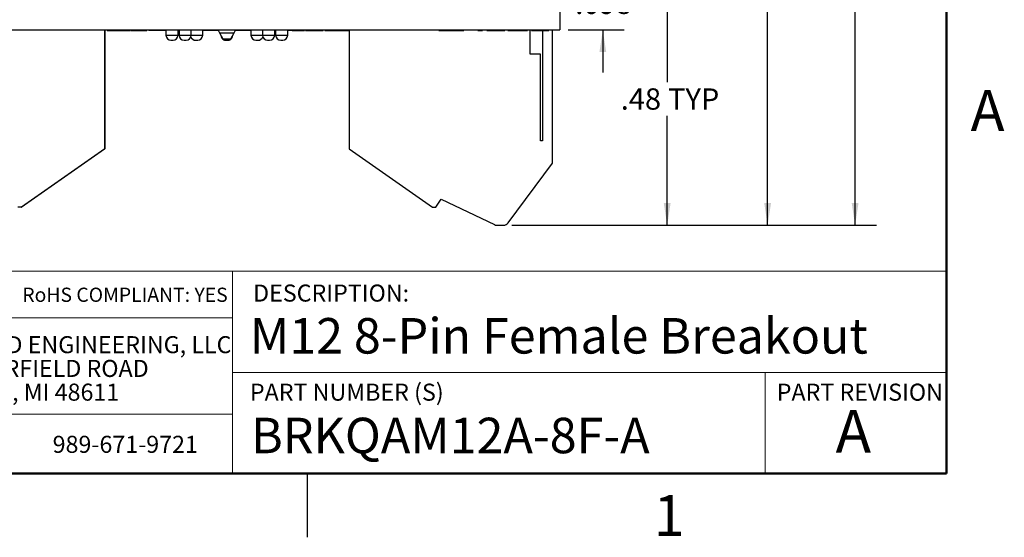
# Model space of a CAD drawing. Units: inches. Extents: x 0.1 to 16.9, y 0.1 to 10.9.
# Drawn here: x 11.1 to 16.8, y 0.1 to 3.2 of the extents above; entities that cross this region are included whole.
import ezdxf

# ---------------------------------------------------------------- set-up
doc = ezdxf.new("R2010")
doc.units = ezdxf.units.IN
doc.header["$MEASUREMENT"] = 0
doc.layers.add('FORMAT', color=7, linetype='Continuous')
doc.styles.add('SLDTEXTSTYLE0', font='TXT', dxfattribs={"width": 0.75})
doc.dimstyles.new('SLDDIMSTYLE6', dxfattribs={"dimtxt": 0.125, "dimasz": 0.13, "dimexe": 0, "dimexo": 0.0625, "dimgap": 0.03125, "dimtad": 0, "dimtih": 1, "dimtoh": 1, "dimlfac": 0.5, "dimrnd": 1e-09, "dimzin": 12, "dimdsep": 46, "dimtxsty": 'SLDTEXTSTYLE0', "dimsah": 1, "dimcen": 0.09, "dimadec": 0, "dimazin": 3, "dimtfac": 1, "dimtofl": 0, "dimtmove": 0, "dimatfit": 3, "dimfxl": 0, "dimfrac": 2, "dimtolj": 1, "dimtzin": 12, "dimarcsym": 0})
doc.dimstyles.new('SLDDIMSTYLE7', dxfattribs={"dimtxt": 0.125, "dimasz": 0.13, "dimexe": 0, "dimexo": 0.0625, "dimgap": 0.03125, "dimtad": 0, "dimtih": 1, "dimtoh": 1, "dimdec": 3, "dimlfac": 0.5, "dimrnd": 1e-09, "dimzin": 12, "dimdsep": 46, "dimtxsty": 'SLDTEXTSTYLE0', "dimblk1": 'NONE', "dimblk2": 'NONE', "dimsah": 1, "dimcen": 0.09, "dimadec": 0, "dimazin": 3, "dimtfac": 1, "dimtdec": 3, "dimtmove": 0, "dimatfit": 0, "dimldrblk": 'NONE', "dimfxl": 0, "dimfrac": 2, "dimtolj": 1, "dimtzin": 12, "dimarcsym": 0})
doc.dimstyles.new('SLDDIMSTYLE8', dxfattribs={"dimtxt": 0.125, "dimasz": 0.13, "dimexe": 0, "dimexo": 0.0625, "dimgap": 0.03125, "dimtad": 0, "dimtih": 1, "dimtoh": 1, "dimlfac": 0.5, "dimrnd": 1e-09, "dimzin": 12, "dimdsep": 46, "dimtxsty": 'SLDTEXTSTYLE0', "dimblk1": 'NONE', "dimblk2": 'NONE', "dimsah": 1, "dimcen": 0.09, "dimadec": 0, "dimazin": 3, "dimtfac": 1, "dimtofl": 0, "dimtmove": 0, "dimatfit": 3, "dimldrblk": 'NONE', "dimfxl": 0, "dimfrac": 2, "dimtolj": 1, "dimtzin": 12, "dimarcsym": 0})

# ---------------------------------------------------------------- blocks, each defined once
blk = doc.blocks.new('SW_NOTE_0')
at = {"color": 0, "linetype": 'Continuous', "lineweight": 0, "char_height": 0.1, "attachment_point": 1, "style": 'SLDTEXTSTYLE0'}
for s, insert in [('WINFORD ENGINEERING, LLC', (0, 0.1289)), ('4561 GARFIELD ROAD', (0, -0.0105)), ('AUBURN, MI 48611', (0, -0.1498))]:
    blk.add_mtext(s, dxfattribs=dict(at, insert=insert))
blk = doc.blocks.new('_D_6')
at = {"layer": 'FORMAT', "color": 8}
for p, q in [((13.2143, 4.2229), (15.5754, 4.2229)), ((15.4504, 4.2229), (15.4504, 3.7285)), ((15.4504, 1.9565), (15.4504, 3.53)), ((13.9501, 1.9565), (15.5754, 1.9565))]:
    blk.add_line(p, q, dxfattribs=at)
for points in [[(15.4504, 4.2229), (15.4304, 4.0929), (15.4704, 4.0929)], [(15.4504, 1.9565), (15.4704, 2.0865), (15.4304, 2.0865)]]:
    blk.add_solid(points, dxfattribs=at)
at = {"layer": 'FORMAT', "color": 8, "char_height": 0.125, "attachment_point": 1, "style": 'SLDTEXTSTYLE0'}
for s, insert in [('1.13', (15.1316, 3.6911)), ('TYP', (15.5017, 3.6911))]:
    blk.add_mtext(s, dxfattribs=dict(at, insert=insert))
blk = doc.blocks.new('_D_7')
at = {"layer": 'FORMAT', "color": 8}
for p, q in [((14.4837, 3.3961), (14.4837, 3.6461)), ((14.2813, 3.3961), (14.6087, 3.3961)), ((14.2813, 3.1021), (14.6087, 3.1021)), ((14.4837, 3.1021), (14.4837, 2.8521))]:
    blk.add_line(p, q, dxfattribs=at)
for points in [[(14.4837, 3.3961), (14.5037, 3.5261), (14.4637, 3.5261)], [(14.4837, 3.1021), (14.4637, 2.9721), (14.5037, 2.9721)]]:
    blk.add_solid(points, dxfattribs=at)
at = {"layer": 'FORMAT', "color": 8, "insert": (14.3221, 3.3211), "char_height": 0.125, "attachment_point": 1, "style": 'SLDTEXTSTYLE0'}
blk.add_mtext('.098', dxfattribs=at)
blk = doc.blocks.new('_None')
blk = doc.blocks.new('_D_9')
at = {"layer": 'FORMAT', "color": 8}
for p, q in [((14.2813, 3.3961), (14.9863, 3.3961)), ((14.8613, 3.3961), (14.8613, 2.7968)), ((14.8613, 1.9565), (14.8613, 2.5984)), ((13.9501, 1.9565), (14.9863, 1.9565))]:
    blk.add_line(p, q, dxfattribs=at)
for points in [[(14.8613, 3.3961), (14.8413, 3.2661), (14.8813, 3.2661)], [(14.8613, 1.9565), (14.8813, 2.0865), (14.8413, 2.0865)]]:
    blk.add_solid(points, dxfattribs=at)
at = {"layer": 'FORMAT', "color": 8, "char_height": 0.125, "attachment_point": 1, "style": 'SLDTEXTSTYLE0'}
for s, insert in [('.48', (14.5886, 2.7595)), ('TYP', (14.8664, 2.7595))]:
    blk.add_mtext(s, dxfattribs=dict(at, insert=insert))
blk = doc.blocks.new('_D_10')
at = {"layer": 'FORMAT', "color": 8}
for p, q in [((12.8147, 6.0595), (16.0885, 6.0595)), ((15.9635, 6.0595), (15.9635, 4.7383)), ((15.9635, 1.9565), (15.9635, 4.5398)), ((13.9501, 1.9565), (16.0885, 1.9565))]:
    blk.add_line(p, q, dxfattribs=at)
for points in [[(15.9635, 6.0595), (15.9435, 5.9295), (15.9835, 5.9295)], [(15.9635, 1.9565), (15.9835, 2.0865), (15.9435, 2.0865)]]:
    blk.add_solid(points, dxfattribs=at)
at = {"layer": 'FORMAT', "color": 8, "char_height": 0.125, "attachment_point": 1, "style": 'SLDTEXTSTYLE0'}
for s, insert in [('1.37', (15.6447, 4.701)), ('TYP', (16.0148, 4.701))]:
    blk.add_mtext(s, dxfattribs=dict(at, insert=insert))

msp = doc.modelspace()

# ---------------------------------------------------------------- linework, layer by layer
at = {"color": 7, "linetype": 'Continuous', "lineweight": 50}
for p, q in [((16.5, 10.5), (16.5, 0.5)), ((16.5, 0.5), (0.5, 0.5))]:
    msp.add_line(p, q, dxfattribs=at)
at = {"color": 179, "linetype": 'Continuous', "lineweight": 25}
for p, q in [((14.2313, 3.3961), (14.2313, 3.1021)), ((10.3255, 3.1021), (14.2313, 3.1021)), ((11.5614, 3.1021), (11.5614, 2.4053)), ((11.5626, 3.1021), (11.5626, 2.4053)), ((11.5763, 3.0991), (11.5763, 3.1021)), ((11.5763, 3.0991), (11.5904, 3.0991)), ((11.5904, 3.0991), (11.5904, 3.1021)), ((11.5904, 3.0991), (11.6705, 3.0991)), ((11.6705, 3.0991), (11.6705, 3.1021)), ((11.6705, 3.0991), (11.6845, 3.0991)), ((11.6845, 3.0991), (11.6845, 3.1021)), ((11.6868, 3.0991), (11.6938, 3.0991)), ((11.6938, 3.0991), (11.6938, 3.1021)), ((11.6938, 3.0991), (11.7136, 3.0991)), ((11.7166, 3.0991), (11.7166, 3.1021)), ((11.7612, 3.0991), (11.7612, 3.1021)), ((11.8087, 3.0991), (11.8087, 3.1021)), ((11.8203, 3.0991), (11.8203, 3.1021)), ((11.8309, 3.0991), (11.8203, 3.0991)), ((11.8309, 3.0991), (11.8309, 3.1021)), ((11.8329, 3.0991), (11.8309, 3.0991)), ((11.8329, 3.0991), (11.8329, 3.1021)), ((11.8532, 3.0991), (11.8329, 3.0991)), ((11.8532, 3.0991), (11.8532, 3.1021)), ((11.9214, 3.0991), (11.8532, 3.0991)), ((11.9214, 3.1021), (11.9214, 3.0713)), ((11.9922, 3.0713), (11.9922, 3.1021)), ((11.9979, 3.0991), (11.9922, 3.0991)), ((11.9979, 3.1021), (11.9979, 3.0713)), ((12.0687, 3.0713), (12.0687, 3.1021)), ((12.137, 3.0713), (12.137, 3.1021)), ((12.2284, 3.0991), (12.137, 3.0991)), ((12.2352, 3.0853), (12.2552, 3.0507)), ((12.243, 3.0718), (12.243, 3.0713)), ((12.3017, 3.0507), (12.3217, 3.0853)), ((12.3139, 3.0713), (12.3139, 3.0718)), ((12.4199, 3.0991), (12.3285, 3.0991)), ((12.4199, 3.1021), (12.4199, 3.0713)), ((12.4881, 3.1021), (12.4881, 3.0713)), ((12.559, 3.0713), (12.559, 3.1021)), ((12.559, 3.0991), (12.5646, 3.0991)), ((12.5646, 3.1021), (12.5646, 3.0713)), ((12.6355, 3.0713), (12.6355, 3.1021)), ((12.6595, 3.0991), (12.6355, 3.0991)), ((12.6618, 3.0991), (12.6618, 3.1021)), ((12.6737, 3.0991), (12.6737, 3.1021)), ((12.7151, 3.0991), (12.7151, 3.1021)), ((12.7151, 3.0991), (12.7345, 3.0991)), ((12.7371, 3.0991), (12.7371, 3.1021)), ((12.7391, 3.0991), (12.7391, 3.1021)), ((12.7879, 3.0991), (12.7879, 3.1021)), ((12.8353, 3.0991), (12.8353, 3.1021)), ((12.8376, 3.0991), (12.8433, 3.0991)), ((12.8433, 3.0991), (12.8433, 3.1021)), ((12.8541, 3.0991), (12.8541, 3.1021)), ((12.8541, 3.0991), (12.8694, 3.0991)), ((12.8694, 3.0991), (12.8694, 3.1021)), ((12.8694, 3.0991), (12.8925, 3.0991)), ((12.8925, 3.0991), (12.8925, 3.1021)), ((12.8925, 3.0991), (12.9633, 3.0991)), ((12.9633, 3.0991), (12.9633, 3.1021)), ((12.9633, 3.0991), (12.9871, 3.0991)), ((12.9871, 3.0991), (12.9871, 3.1021)), ((12.9871, 3.0991), (12.9954, 3.0991)), ((12.9954, 3.1021), (12.9954, 2.4053)), ((13.5212, 3.0991), (13.5212, 3.1021)), ((13.5212, 3.0991), (13.5364, 3.0991)), ((13.5364, 3.0991), (13.5364, 3.1021)), ((13.5364, 3.0991), (13.5595, 3.0991)), ((13.5595, 3.0991), (13.5595, 3.1021)), ((13.5595, 3.0991), (13.6304, 3.0991)), ((13.6304, 3.0991), (13.6304, 3.1021)), ((13.6304, 3.0991), (13.6541, 3.0991)), ((13.6541, 3.0991), (13.6541, 3.1021)), ((13.6541, 3.0991), (13.6694, 3.0991)), ((13.6694, 3.0991), (13.6694, 3.1021)), ((13.7516, 3.0991), (13.7516, 3.1021)), ((13.7646, 3.0991), (13.7646, 3.1021)), ((13.7776, 3.0991), (13.7776, 3.1021)), ((13.8037, 3.0991), (13.8037, 3.1021)), ((13.8037, 3.0991), (13.8557, 3.0991)), ((13.8557, 3.0991), (13.8557, 3.1021)), ((13.8557, 3.0991), (13.8577, 3.0991)), ((13.8577, 3.0991), (13.8577, 3.1021)), ((13.8577, 3.0991), (13.9098, 3.0991)), ((13.9098, 3.0991), (13.9098, 3.1021)), ((13.9258, 3.0991), (13.9258, 3.1021)), ((13.9258, 3.0991), (13.9296, 3.0991)), ((13.9319, 3.0991), (13.9319, 3.1021)), ((13.9846, 3.0991), (13.9846, 3.1021)), ((14.042, 3.0991), (14.042, 3.1021)), ((14.0584, 2.9604), (14.0584, 3.1021)), ((14.0661, 3.0991), (14.0661, 3.1021)), ((14.0661, 3.0991), (14.0834, 3.0991)), ((14.0834, 3.0991), (14.0834, 3.1021)), ((14.0834, 3.0991), (14.1408, 3.0991)), ((14.1293, 3.0991), (14.1293, 2.4525)), ((14.1408, 3.0991), (14.1408, 3.1021)), ((14.1408, 3.0991), (14.1522, 3.0991)), ((14.1522, 3.0991), (14.1522, 3.1021)), ((14.1522, 3.0991), (14.1662, 3.0991)), ((14.1662, 3.0991), (14.1662, 3.1021)), ((14.1884, 2.3202), (14.1884, 3.1021)), ((11.9509, 3.0418), (11.9627, 3.0418)), ((12.0274, 3.0418), (12.0392, 3.0418)), ((12.0956, 3.0418), (12.1074, 3.0418)), ((12.4494, 3.0418), (12.4612, 3.0418)), ((12.5177, 3.0418), (12.5295, 3.0418)), ((12.5942, 3.0418), (12.606, 3.0418)), ((14.1175, 2.9604), (14.0584, 2.9604)), ((14.1175, 2.4525), (14.1175, 2.9604)), ((14.1293, 2.4525), (14.1175, 2.4525)), ((11.0722, 2.0628), (11.5614, 2.4053)), ((11.5626, 2.4053), (11.0734, 2.0628)), ((12.9954, 2.4053), (13.4846, 2.0628)), ((13.9285, 1.9708), (14.1884, 2.3202)), ((13.5036, 2.0628), (13.5356, 2.1085)), ((13.5356, 2.1085), (13.8475, 1.9599)), ((11.0722, 2.0628), (11.0532, 2.0628)), ((11.0722, 2.0628), (11.0734, 2.0628)), ((13.4846, 2.0628), (13.5036, 2.0628)), ((13.8627, 1.9565), (13.9001, 1.9565))]:
    msp.add_line(p, q, dxfattribs=at)
at = {"color": 8, "linetype": 'Continuous', "lineweight": 25}
for p, q in [((11.9214, 3.0713), (11.9922, 3.0713)), ((11.9979, 3.0713), (12.0687, 3.0713)), ((12.0687, 3.0713), (12.137, 3.0713)), ((12.2352, 3.0853), (12.3217, 3.0853)), ((12.243, 3.0713), (12.2432, 3.0713)), ((12.3136, 3.0713), (12.3139, 3.0713)), ((12.4199, 3.0713), (12.4881, 3.0713)), ((12.4881, 3.0713), (12.559, 3.0713)), ((12.5646, 3.0713), (12.6355, 3.0713)), ((12.2552, 3.0507), (12.2949, 3.0507)), ((12.2949, 3.0507), (12.3017, 3.0507))]:
    msp.add_line(p, q, dxfattribs=at)
at = {"color": 7, "linetype": 'Continuous', "lineweight": 18}
for p, q in [((16.5, 1.6859), (8.6913, 1.6859)), ((12.3107, 1.0913), (12.3107, 1.6859)), ((12.3107, 1.4129), (8.6913, 1.4129)), ((12.3107, 1.0913), (16.5, 1.0913)), ((12.3107, 1.0913), (12.3107, 0.5)), ((15.4366, 1.0913), (15.4366, 0.5)), ((12.3107, 0.848), (8.6913, 0.848))]:
    msp.add_line(p, q, dxfattribs=at)
at = {"color": 7, "linetype": 'Continuous', "lineweight": 25}
msp.add_line((12.75, 0.5), (12.75, 0.125), dxfattribs=at)
at = {"color": 179, "linetype": 'Continuous', "lineweight": 25}
for centre, radius, start, end in [((11.9509, 3.0713), 0.0295, 180, 270), ((11.9627, 3.0713), 0.0295, 270, 0), ((12.0274, 3.0713), 0.0295, 180, 270), ((12.0392, 3.0713), 0.0295, 270, 0), ((12.0956, 3.0713), 0.0295, 197.17874, 270), ((12.1074, 3.0713), 0.0295, 270, 0), ((12.3375, 3.1443), 0.1181, 200.92522, 210), ((12.2725, 3.0713), 0.0295, 180, 252.91274), ((12.2843, 3.0713), 0.0295, 287.08718, 360), ((12.2194, 3.1443), 0.1181, 330, 339.07478), ((12.4494, 3.0713), 0.0295, 180, 270), ((12.4612, 3.0713), 0.0295, 270, 342.82126), ((12.5177, 3.0713), 0.0295, 180, 270), ((12.5295, 3.0713), 0.0295, 270, 0), ((12.5942, 3.0713), 0.0295, 180, 270), ((12.606, 3.0713), 0.0295, 270, 0), ((12.2705, 3.0595), 0.0177, 209.9993, 270), ((12.2863, 3.0595), 0.0177, 270, 330), ((13.9001, 1.9919), 0.0354, 270, 323.36896), ((13.8627, 1.9919), 0.0354, 244.52525, 270)]:
    msp.add_arc(centre, radius, start, end, dxfattribs=at)
for points, knots in [([(11.7166, 3.0991), (11.7166, 3.0991), (11.7167, 3.0991), (11.7173, 3.0991), (11.7183, 3.0991), (11.7198, 3.0991), (11.7216, 3.0991), (11.7239, 3.0991), (11.7265, 3.0991), (11.7295, 3.0991), (11.7329, 3.0991), (11.7364, 3.0991), (11.7401, 3.0991), (11.744, 3.0991), (11.748, 3.0991), (11.7523, 3.0991), (11.7567, 3.0991), (11.7597, 3.0991), (11.7612, 3.0991)], [0, 0, 0, 0, 0.061484, 0.121775, 0.18092, 0.240256, 0.300114, 0.361146, 0.423501, 0.488669, 0.553954, 0.617581, 0.680238, 0.742187, 0.804663, 0.868259, 0.93302, 1, 1, 1, 1]), ([(11.7612, 3.0991), (11.767, 3.0991), (11.7785, 3.0991), (11.7963, 3.0991), (11.804, 3.0991), (11.8087, 3.0991)], [0, 0, 0, 0, 0.279886, 0.559683, 1, 1, 1, 1]), ([(12.6618, 3.0991), (12.6625, 3.0991), (12.6636, 3.0991), (12.6706, 3.0991), (12.6737, 3.0991)], [0, 0, 0, 0, 0.55933, 1, 1, 1, 1]), ([(12.6737, 3.0991), (12.6749, 3.0991), (12.6774, 3.0991), (12.6816, 3.0991), (12.6862, 3.0991), (12.6913, 3.0991), (12.6967, 3.0991), (12.7025, 3.0991), (12.7087, 3.0991), (12.7129, 3.0991), (12.7151, 3.0991)], [0, 0, 0, 0, 0.1192835, 0.2370929, 0.354796, 0.4745763, 0.5974601, 0.7249262, 0.8588832, 1, 1, 1, 1]), ([(12.7391, 3.0991), (12.7399, 3.0991), (12.7415, 3.0991), (12.7549, 3.0991), (12.7711, 3.0991), (12.7823, 3.0991), (12.7879, 3.0991)], [0, 0, 0, 0, 0.279627, 0.558941, 0.779469, 1, 1, 1, 1]), ([(12.7879, 3.0991), (12.7949, 3.0991), (12.8089, 3.0991), (12.8247, 3.0991), (12.8336, 3.0991), (12.8347, 3.0991), (12.8353, 3.0991)], [0, 0, 0, 0, 0.279635, 0.559069, 0.779549, 1, 1, 1, 1]), ([(13.7516, 3.0991), (13.7518, 3.0991), (13.7523, 3.0991), (13.7558, 3.0991), (13.7601, 3.0991), (13.7631, 3.0991), (13.7646, 3.0991)], [0, 0, 0, 0, 0.279489, 0.559334, 0.779654, 1, 1, 1, 1]), ([(13.7646, 3.0991), (13.7655, 3.0991), (13.7672, 3.0991), (13.7696, 3.0991), (13.7719, 3.0991), (13.7739, 3.0991), (13.7755, 3.0991), (13.7767, 3.0991), (13.7775, 3.0991), (13.7776, 3.0991), (13.7776, 3.0991)], [0.0000768, 0.0000768, 0.0000768, 0.0000768, 0.1277566, 0.2494144, 0.3727965, 0.5001113, 0.6286099, 0.7506434, 0.8737684, 1, 1, 1, 1]), ([(13.9319, 3.0991), (13.935, 3.0991), (13.9414, 3.0991), (13.9594, 3.0991), (13.975, 3.0991), (13.9846, 3.0991)], [0, 0, 0, 0, 0.280939, 0.561421, 1, 1, 1, 1]), ([(13.9846, 3.0991), (13.9868, 3.0991), (13.9911, 3.0991), (13.9973, 3.0991), (14.0032, 3.0991), (14.0087, 3.0991), (14.0138, 3.0991), (14.0185, 3.0991), (14.023, 3.0991), (14.0269, 3.0991), (14.0304, 3.0991), (14.0335, 3.0991), (14.0362, 3.0991), (14.0383, 3.0991), (14.04, 3.0991), (14.0412, 3.0991), (14.0419, 3.0991), (14.042, 3.0991), (14.042, 3.0991)], [0.0000144, 0.0000144, 0.0000144, 0.0000144, 0.0715787, 0.1396292, 0.2047967, 0.268135, 0.3298137, 0.3913014, 0.4534335, 0.5165517, 0.5796313, 0.6411189, 0.701294, 0.7608103, 0.8199317, 0.8789196, 0.9389828, 1, 1, 1, 1]), ([(12.2705, 3.0418), (12.2705, 3.0418), (12.2706, 3.0418), (12.2707, 3.0418), (12.2711, 3.0418), (12.2713, 3.0418), (12.2717, 3.0418), (12.2729, 3.0418), (12.2745, 3.0418), (12.2755, 3.0418), (12.2758, 3.0418), (12.2767, 3.0418), (12.2787, 3.0418), (12.281, 3.0418), (12.2829, 3.0418), (12.2836, 3.0418), (12.284, 3.0418)], [0, 0, 0, 0, 0.0100887, 0.1683837, 0.1697822, 0.1810566, 0.2129365, 0.3332752, 0.5016766, 0.5029072, 0.5138767, 0.5455338, 0.6666403, 0.8338752, 0.9169344, 1, 1, 1, 1]), ([(12.284, 3.0418), (12.2847, 3.0418), (12.2857, 3.0418), (12.2863, 3.0418), (12.2863, 3.0418), (12.2863, 3.0418)], [0, 0, 0, 0, 0.501526, 0.751113, 1, 1, 1, 1])]:
    msp.add_open_spline(points, degree=3, knots=knots, dxfattribs=at)

# ---------------------------------------------------------------- block references
at = {"color": 7, "linetype": 'Continuous', "lineweight": 0}
msp.add_blockref('SW_NOTE_0', (10.4643, 1.1766), dxfattribs=at)

# ---------------------------------------------------------------- texts
at = {"color": 7, "linetype": 'Continuous', "lineweight": 0, "style": 'SLDTEXTSTYLE0'}
for s, insert, char_height, attachment_point in [('A', (16.7404, 2.749), 0.24, 2), ('RoHS COMPLIANT: YES', (11.0787, 1.59), 0.083333, 1), ('DESCRIPTION:', (12.4325, 1.6083), 0.1, 1), ('M12 8-Pin Female Breakout', (12.4137, 1.4116), 0.208333, 1), ('PART NUMBER (S)', (12.4137, 1.0267), 0.1, 1), ('PART REVISION', (15.5039, 1.0267), 0.1, 1), ('A', (15.9531, 0.8724), 0.25, 2), ('BRKQAM12A-8F-A', (12.42, 0.8267), 0.208333, 1), ('989-671-9721', (11.2567, 0.7207), 0.1, 1), ('1', (14.8726, 0.3726), 0.24, 2)]:
    msp.add_mtext(s, dxfattribs=dict(at, insert=insert, char_height=char_height, attachment_point=attachment_point))

# ---------------------------------------------------------------- dimensions: what is measured, and where the dimension line sits
at = {"layer": 'FORMAT', "color": 8}
for base, p1, dimstyle, picture, middle in [((15.9635, 1.9565), (12.7647, 6.0595), 'SLDDIMSTYLE6', '_D_10', (15.9635, 4.6391)), ((15.4504, 1.9565), (13.1643, 4.2229), 'SLDDIMSTYLE6', '_D_6', (15.4504, 3.6292)), ((14.8613, 1.9565), (14.2313, 3.3961), 'SLDDIMSTYLE8', '_D_9', (14.8613, 2.6976))]:
    dim = msp.add_linear_dim(base=base, p1=p1, p2=(13.9001, 1.9565), angle=90, text='<> TYP', dimstyle=dimstyle, dxfattribs=at)
    dim.commit()
    dim.dimension.update_dxf_attribs({"geometry": picture, "text_midpoint": middle, "dimtype": 160})
dim = msp.add_linear_dim(base=(14.4837, 3.3961), p1=(14.2313, 3.1021), p2=(14.2313, 3.3961), angle=90, dimstyle='SLDDIMSTYLE7', dxfattribs=at)
dim.commit()
dim.dimension.update_dxf_attribs({"geometry": '_D_7', "text_midpoint": (14.4837, 3.2592), "dimtype": 160})

doc.saveas('drawing.dxf')
